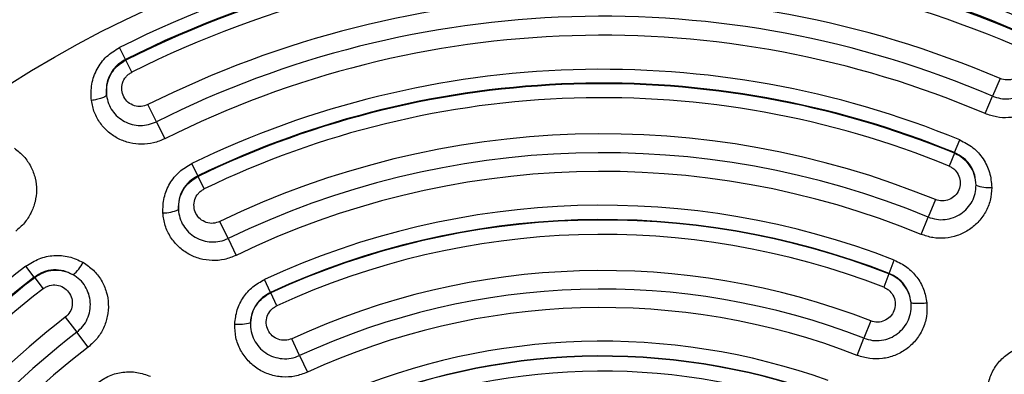
# Model space of a CAD drawing. Units: millimetres. Extents: x 0 to 42, y 0 to 29.8.
# Drawn here: x 7.8 to 8, y 21.2 to 21.3 of the extents above; entities that cross this region are included whole.
import ezdxf

# ---------------------------------------------------------------- set-up
doc = ezdxf.new("R2010")
doc.units = ezdxf.units.MM
doc.layers.add('LE_NORM', color=179, linetype='Continuous', lineweight=50)
doc.styles.add('SLDTEXTSTYLE0', font='TXT', dxfattribs={"width": 0.605})
doc.dimstyles.new('SLDDIMSTYLE0', dxfattribs={"dimtxt": 0.35, "dimasz": 0.3, "dimexe": 0, "dimexo": 0.0625, "dimgap": 0.08750000000000001, "dimtad": 1, "dimdec": 0, "dimlfac": 50, "dimrnd": 1e-09, "dimzin": 12, "dimdsep": 46, "dimtxsty": 'SLDTEXTSTYLE0', "dimsah": 1, "dimcen": 0.09, "dimadec": 0, "dimazin": 3, "dimtfac": 1, "dimtofl": 0, "dimtmove": 0, "dimatfit": 3, "dimfxl": 0, "dimfrac": 2, "dimtolj": 1, "dimtzin": 12, "dimarcsym": 0})

# ---------------------------------------------------------------- blocks, each defined once
blk = doc.blocks.new('_D_14')
at = {"layer": 'LE_NORM'}
for p, q in [((8.59140134184471, 23.56122965089881), (3.873060605821654, 23.56122965089881)), ((3.972120605821654, 20.3612296508988), (3.972120605821654, 23.56122965089881)), ((8.59140134184471, 20.3612296508988), (3.873060605821654, 20.3612296508988))]:
    blk.add_line(p, q, dxfattribs=at)
for points in [[(3.972120605821654, 23.56122965089881), (3.872120605821654, 23.26122965089881), (4.072120605821654, 23.26122965089881)], [(3.972120605821654, 20.3612296508988), (4.072120605821654, 20.6612296508988), (3.872120605821654, 20.6612296508988)]]:
    blk.add_solid(points, dxfattribs=at)
at = {"layer": 'LE_NORM', "char_height": 0.35, "attachment_point": 1, "rotation": 90, "style": 'SLDTEXTSTYLE0'}
for s, insert in [('*', (3.520946920184528, 22.29008374981486)), ('160', (3.520946920184528, 21.63237547049203)), ('*', (3.520946920184528, 21.47925047449671))]:
    blk.add_mtext(s, dxfattribs=dict(at, insert=insert))
blk = doc.blocks.new('_D_15')
at = {"layer": 'LE_NORM'}
for p, q in [((14.96287553406192, 21.25966965089879), (14.96287553406192, 16.57326965089877)), ((7.417084207062344, 20.48118792299748), (7.417084207062344, 16.57326965089877)), ((14.96287553406192, 16.67232965089877), (7.417084207062344, 16.67232965089877))]:
    blk.add_line(p, q, dxfattribs=at)
for points in [[(7.417084207062344, 16.67232965089877), (7.717084207062344, 16.57232965089877), (7.717084207062344, 16.77232965089877)], [(14.96287553406192, 16.67232965089877), (14.66287553406192, 16.77232965089877), (14.66287553406192, 16.57232965089877)]]:
    blk.add_solid(points, dxfattribs=at)
at = {"layer": 'LE_NORM', "char_height": 0.35, "attachment_point": 1, "style": 'SLDTEXTSTYLE0'}
for s, insert in [('*', (11.44227152386742, 17.12350333653589)), ('377', (10.78456323290306, 17.1235033365359))]:
    blk.add_mtext(s, dxfattribs=dict(at, insert=insert))
blk = doc.blocks.new('_D_16')
at = {"layer": 'LE_NORM'}
for p, q in [((19.2478081169093, 21.22596965089875), (19.2478081169093, 15.97326965089877)), ((4.407268207062312, 20.48118792299747), (4.407268207062312, 15.97326965089878)), ((4.407268207062312, 16.07232965089878), (19.2478081169093, 16.07232965089877))]:
    blk.add_line(p, q, dxfattribs=at)
for points in [[(4.407268207062312, 16.07232965089878), (4.707268207062312, 15.97232965089878), (4.707268207062312, 16.17232965089878)], [(19.2478081169093, 16.07232965089877), (18.9478081169093, 16.17232965089877), (18.9478081169093, 15.97232965089877)]]:
    blk.add_solid(points, dxfattribs=at)
at = {"layer": 'LE_NORM', "insert": (11.49868401650362, 16.5235033365359), "char_height": 0.35, "attachment_point": 1, "style": 'SLDTEXTSTYLE0'}
blk.add_mtext('742', dxfattribs=at)
blk = doc.blocks.new('_D_20')
at = {"layer": 'LE_NORM'}
for p, q in [((8.59140134263832, 26.65011711147853), (3.182238464691197, 26.64943239749515)), ((3.281298463897551, 26.64944493691542), (3.28248554420378, 17.2716450359056)), ((8.591806411739817, 17.27231711147853), (3.183425544997425, 17.27163249648532))]:
    blk.add_line(p, q, dxfattribs=at)
for points in [[(3.281298463897551, 26.64944493691542), (3.181336439926689, 26.34943228090963), (3.381336438324335, 26.34945759772828)], [(3.28248554420378, 17.2716450359056), (3.382447568174642, 17.57165769191139), (3.182447569776995, 17.57163237509274)]]:
    blk.add_solid(points, dxfattribs=at)
at = {"layer": 'LE_NORM', "insert": (2.830759949732042, 21.63163373215115), "char_height": 0.35, "attachment_point": 1, "rotation": 90.00725273431382, "style": 'SLDTEXTSTYLE0'}
blk.add_mtext('469', dxfattribs=at)

msp = doc.modelspace()

# ---------------------------------------------------------------- linework, layer by layer
at = {"color": 7, "linetype": 'Continuous', "lineweight": 25}
for p, q in [((7.819188429744009, 21.316232032227), (7.817813729231945, 21.31897748380808)), ((7.819188429744059, 21.3162320322269), (7.81927603286901, 21.31605707765621)), ((7.820662651533267, 21.31328782401102), (7.819276032869024, 21.31605707765626)), ((8.021109727742754, 21.31184442696612), (8.019381106483792, 21.30778956902192)), ((8.017662851243507, 21.30375901342145), (8.019381103307477, 21.30778957038727)), ((7.826376022854665, 21.30187749559282), (7.824402460986751, 21.30581894938515)), ((7.82637602569222, 21.30187749703277), (7.828337751658227, 21.29795966455983)), ((8.01062021083656, 21.29474608330302), (8.011826932625485, 21.29768806096383)), ((8.010561421349008, 21.29460275502246), (8.009344579338512, 21.29163610434669)), ((8.010620210836478, 21.29474608330281), (8.010561421348966, 21.29460275502239)), ((7.835918832611939, 21.28939468357368), (7.834534306654922, 21.292257286918)), ((7.835918832612002, 21.28939468357355), (7.835986284424176, 21.28925522227842)), ((7.837382421764364, 21.28636861159495), (7.835986284424204, 21.28925522227849)), ((8.00617886920211, 21.28391812942618), (8.004529609117911, 21.27989724709106)), ((8.002890433230117, 21.27590093686743), (8.004529605631994, 21.27989724860616)), ((7.842906852759568, 21.27494646774853), (7.841014582795368, 21.27885886700636)), ((7.842906855598783, 21.27494646923761), (7.844787554135854, 21.27105797766765)), ((7.798167759329599, 21.26602949290747), (7.796223292624704, 21.26854553373113)), ((7.995505687552382, 21.26690150892732), (7.996696874129174, 21.2699675330471)), ((7.79816775912198, 21.26602949317616), (7.798262490310134, 21.26590691584632)), ((7.798262490310116, 21.2659069158463), (7.800223264154292, 21.2633697744149)), ((7.995464058992813, 21.26679436016489), (7.994263196358274, 21.26370343060455)), ((7.995505687651702, 21.26690150918293), (7.995464058992854, 21.26679436016482)), ((7.852709272471727, 21.26252741262282), (7.851332660332321, 21.26551478045707)), ((7.85270927247173, 21.26252741262281), (7.852757381242428, 21.2624230124145)), ((7.854145175774859, 21.25941137781684), (7.852757381242478, 21.26242301241451)), ((7.805324371432984, 21.25676920155552), (7.807981927638768, 21.2533304592576)), ((7.991245539160984, 21.25593620930405), (7.989695224718171, 21.25194581723005)), ((7.810623245869927, 21.24991273618565), (7.807981924583726, 21.25333045699623)), ((7.859424219259342, 21.24795539522754), (7.857632575614348, 21.25184341745419)), ((7.988154576664383, 21.24798029198584), (7.989695221157173, 21.25194581862606)), ((7.859424222184202, 21.24795539658706), (7.861204693307061, 21.2440916018916))]:
    msp.add_line(p, q, dxfattribs=at)
for radius in [0.2851840000000037, 0.2540514141048071]:
    msp.add_circle((7.929263281539084, 21.09639856795845), radius, dxfattribs=at)
for centre, radius, start, end in [((7.929263281539084, 21.09639856795845), 0.2489224306692065, 66.91102610042385, 116.5980106083844), ((7.929263281539087, 21.09639856795845), 0.245852038856752, 66.91102610042564, 116.5980106083847), ((7.929263281539087, 21.09639856795845), 0.2456563773905671, 66.91102610042154, 116.5980106083853), ((7.929263281539087, 21.09639856795845), 0.2425593664007795, 66.91102610042047, 116.5980106083807), ((7.929263281539087, 21.09639856795845), 0.2342065068348871, 66.9110261800133, 116.5980106083915), ((7.929263281539087, 21.09639856795845), 0.2297985589672165, 66.91102618001383, 116.5980116740884), ((7.929263281539087, 21.09639856795845), 0.2254170322131279, 66.91102483920761, 116.5980116740885), ((7.929263281539087, 21.09639856795845), 0.2175642812482855, 67.697852529975, 115.8111841788362), ((7.929263281539087, 21.09639856795845), 0.2143844369073517, 67.6978525299759, 115.8111841788364), ((7.929263281539087, 21.09639856795845), 0.2142295201559987, 67.69785252997015, 115.8111841788359), ((7.929263281539087, 21.09639856795845), 0.2110230079214997, 67.69785252997293, 115.8111841788355), ((7.929263281539087, 21.09639856795845), 0.2026810143022875, 67.69785252996901, 115.8111841788382), ((7.929263281539087, 21.09639856795845), 0.1983350330018362, 67.69785262307222, 115.811185423203), ((7.929263281539087, 21.09639856795845), 0.1940156128573584, 67.69785105917431, 115.8111854232032), ((8.018586211154092, 21.29505150522417), 0.008356828151598807, 248.9230798456893, 274.240492830665), ((7.827949090521831, 21.28921196496234), 0.008356819536762865, 269.2684233036337, 294.5858388128205), ((7.929263281539087, 21.09639856795845), 0.1862081497989619, 68.76826377401758, 114.7407729347993), ((7.929263281539087, 21.09639856795845), 0.1829188599729576, 68.76826377401878, 114.7407729347995), ((7.929263281539084, 21.09639856795845), 0.1828039084296141, 68.76826377401078, 114.7407729347987), ((7.929263281539084, 21.09639856795845), 0.1794878992900956, 68.76826377401491, 114.7407729347938), ((7.929263281539087, 21.09639856795845), 0.2175642812482867, 127.697852529973, 175.8111841788368), ((7.801886256136702, 21.27308096277921), 0.008356828153173807, 308.9230798492026, 334.2404928294932), ((7.929263281539087, 21.09639856795845), 0.2143844369073553, 127.6978525299776, 175.8111841788371), ((7.929263281539087, 21.09639856795845), 0.2142295201560013, 127.6978525299736, 175.8111841788364), ((7.929263281539084, 21.09639856795845), 0.1711550737372214, 68.76826377400967, 114.7407729347983), ((7.929263281539087, 21.09639856795845), 0.2110230079214973, 127.6978525299699, 175.8111841788359), ((7.929263281539084, 21.09639856795845), 0.1668741037830818, 68.76826388597077, 114.7407744248196), ((7.929263281539087, 21.09639856795845), 0.162619813854106, 68.76826201469471, 114.7407744248205), ((7.929263281539087, 21.09639856795845), 0.2026810143022125, 127.6978525299752, 175.8111841788371), ((7.845454724722003, 21.26518962742419), 0.0100248893374439, 264.1420354547687, 285.0988527786323), ((7.929263281539087, 21.09639856795845), 0.1983350330018398, 127.6978526230733, 175.8111854231991), ((7.929263281539087, 21.09639856795845), 0.1940156128573655, 127.6978510591764, 175.8111854232001), ((7.929263281539084, 21.09639856795845), 0.1548538102905834, 70.30949606581949, 113.1995406429904), ((7.929263281539084, 21.09639856795845), 0.1514550812341738, 70.30949606582776, 113.199540642991), ((7.929263281539084, 21.09639856795845), 0.1513794347513897, 70.30949606581835, 113.1995406429915), ((7.929263281539087, 21.09639856795845), 0.1479539326722298, 70.30949606581957, 113.1995406429933)]:
    msp.add_arc(centre, radius, start, end, dxfattribs=at)
for points, knots in [([(7.811349010248011, 21.30677916053838), (7.811298466849078, 21.30805433635285), (7.811199735994562, 21.31054524912244), (7.812526197402084, 21.31406779924409), (7.814705586966525, 21.31706073344085), (7.816779398320012, 21.31833962556803), (7.817813729231901, 21.31897748380807)], [0, 0, 0, 0, 0.2611593186375666, 0.5101454045076864, 0.7556808869825659, 1, 1, 1, 1]), ([(8.024385386261935, 21.31952819714706), (8.024634676307608, 21.31940494611492), (8.02513339464911, 21.31915837569865), (8.025766178899762, 21.31860822793946), (8.026286308474603, 21.31795732385709), (8.026787003101227, 21.31696807306121), (8.027030579109546, 21.31558090615923), (8.026661691943639, 21.31395160060487), (8.025706387650953, 21.3125920462184), (8.024322881479076, 21.31171286769856), (8.022684327355503, 21.31137744361503), (8.021637025819018, 21.31168804469514), (8.02110972804205, 21.31184442683854)], [0, 0, 0, 0, 0.06300666165882757, 0.1260482652696242, 0.1891007614853724, 0.2523736301079336, 0.3789122762732668, 0.5055453035606128, 0.6311398555300212, 0.7548516611898122, 0.8765721527382702, 1, 1, 1, 1]), ([(7.819188429907712, 21.31623203190145), (7.818479194452365, 21.31579231774341), (7.817029739082858, 21.31489367957944), (7.815546315792956, 21.31278697607112), (7.81470979305753, 21.3103670232446), (7.814808855741156, 21.30871776974854), (7.81485847326365, 21.30789170821415)], [0, 0, 0, 0, 0.2436595313472094, 0.4979638473806594, 0.7485451717728282, 0.9999999999999999, 0.9999999999999999, 0.9999999999999999, 0.9999999999999999]), ([(7.814858471517799, 21.30789171694817), (7.814840050504586, 21.30877771502339), (7.814805818202728, 21.31042419088259), (7.815715002529824, 21.31276976074053), (7.817161808562369, 21.31475647441212), (7.818580143603699, 21.31562898881382), (7.819276032868988, 21.31605707765619)], [0, 0, 0, 0, 0.2680140011232687, 0.4980581731709727, 0.7537281961513168, 1, 1, 1, 1]), ([(8.034079935490285, 21.31360179200916), (8.033940946865167, 21.31263673833722), (8.03366588706987, 21.31072688805106), (8.032384200889148, 21.30813190774792), (8.030590264664884, 21.30594639886334), (8.028340686647681, 21.3042745288614), (8.025785688947257, 21.30317988133937), (8.023058208655728, 21.30271534728656), (8.020274870772845, 21.30284515121707), (8.018533258791901, 21.30345448584778), (8.017662851383855, 21.30375901371182)], [0, 0, 0, 0, 0.1313704471450452, 0.2599833494959858, 0.3867442652431785, 0.5113343045287244, 0.634348756102239, 0.7562773527117591, 0.8781944543160836, 1, 1, 1, 1]), ([(8.019381106776315, 21.30778956889406), (8.019991867241272, 21.30757766474353), (8.021212364774186, 21.30715421151143), (8.023160337324448, 21.30709003345052), (8.025048486635763, 21.30745214931299), (8.026785510823345, 21.30825090415676), (8.028277136263494, 21.30942518387573), (8.02943734979427, 21.31091201757935), (8.03024691775327, 21.31262888456272), (8.030421506536756, 21.31387385359134), (8.03050895857508, 21.31449746226211)], [0, 0, 0, 0, 0.1257626624863225, 0.2513145956623545, 0.3765179828055271, 0.5013426859736367, 0.6258795505818622, 0.7503234092486349, 0.8749362568035175, 1, 1, 1, 1]), ([(7.824402460985498, 21.30581894938441), (7.823896035366257, 21.30563315227424), (7.822879599462832, 21.30526024291429), (7.821229725267581, 21.30548184658331), (7.819787239535327, 21.30626776727054), (7.81874207719839, 21.30756206999016), (7.818267567269172, 21.30916291338683), (7.818441601194631, 21.31083495778269), (7.819127305247431, 21.31207363620653), (7.819926178328064, 21.31286422107733), (7.820417278603195, 21.31314669098373), (7.820662651533183, 21.31328782401109)], [0, 0, 0, 0, 0.1211947634340321, 0.2432473875351297, 0.3673077830193965, 0.4931371540155658, 0.6197875243081682, 0.7461552539093088, 0.8715922342725845, 0.9358424515206961, 1, 1, 1, 1]), ([(7.814858473228886, 21.30789170733931), (7.814755517076858, 21.30779648253467), (7.814543781492824, 21.30760064693644), (7.813720855847651, 21.30728471582476), (7.812622114908399, 21.30699145285023), (7.811765525676767, 21.30684861515039), (7.811349010278285, 21.30677916050483)], [0, 0, 0, 0, 0.2431243489342624, 0.500000000002077, 0.7568756510702492, 1, 1, 1, 1]), ([(7.828337751492464, 21.29795966489086), (7.827467470420791, 21.2975954117602), (7.825741983549425, 21.2968732152018), (7.822943401957966, 21.29658718385809), (7.820191096217865, 21.29690183986264), (7.817583253066735, 21.29785383913005), (7.8152523956299, 21.29939376201639), (7.813345527722107, 21.3014671351734), (7.811928941841531, 21.30396564543697), (7.811542936783955, 21.30583833364855), (7.811349010248011, 21.30677916053838)], [0, 0, 0, 0, 0.1245894629206307, 0.2470207494758511, 0.3691293759148296, 0.4919642222541643, 0.6161528665070148, 0.7423359085204686, 0.8705511658014384, 1, 1, 1, 1]), ([(7.814858472736343, 21.30789171194776), (7.814983930366721, 21.30727462416309), (7.815234393464385, 21.30604267264599), (7.816147531936757, 21.30437857177104), (7.817396582321506, 21.30296553554015), (7.818957295876223, 21.30188475481924), (7.820739964482329, 21.30119381976784), (7.822646745129838, 21.30094796020215), (7.824587120530832, 21.30113125779182), (7.825779394050258, 21.30162861313269), (7.826376022661615, 21.3018774959784)], [0, 0, 0, 0, 0.1250640405901831, 0.2496773366270399, 0.3741217810498904, 0.4986593299287792, 0.6234847496790539, 0.7486887866081875, 0.8742407192466488, 1, 1, 1, 1]), ([(8.011826932625457, 21.29768806096376), (8.012884861738122, 21.29714319469903), (8.014977057809094, 21.29606564891206), (8.017316542797099, 21.29338915557482), (8.018896104129574, 21.29021879068794), (8.019100941076138, 21.28789054799432), (8.019204140125648, 21.28671755436677)], [0, 0, 0, 0, 0.2520117774237385, 0.4983869375102835, 0.7472819618799352, 1, 1, 1, 1]), ([(7.7935680987029, 21.29577406504519), (7.794334365386235, 21.29517117052906), (7.795850814353825, 21.29397803661572), (7.797457290128215, 21.29157057367193), (7.798453028230452, 21.28892422488668), (7.798776121115264, 21.28614009817499), (7.79844661482737, 21.28338008149881), (7.797485172972392, 21.28078574725154), (7.795981090529379, 21.27844020790306), (7.794582585269383, 21.27723659499935), (7.793883652698982, 21.27663506400436)], [0, 0, 0, 0, 0.1313704471411377, 0.2599833494938358, 0.3867442652425496, 0.5113343045287896, 0.6343487561018952, 0.7562773527140754, 0.878194454318634, 1, 1, 1, 1]), ([(8.015580923030033, 21.28725375555694), (8.015492018268356, 21.28808925513725), (8.015325049385531, 21.28965837729549), (8.014216269203283, 21.29178588792762), (8.012656940769755, 21.29353285899612), (8.011252206668464, 21.29425006515422), (8.010561421349, 21.29460275502243)], [0, 0, 0, 0, 0.266572237660795, 0.5006398743259703, 0.7544370542260327, 1, 1, 1, 1]), ([(8.015580922833387, 21.28725375494442), (8.015523514119774, 21.28804014593069), (8.015408804563643, 21.28961145027291), (8.014356392812429, 21.29180108378396), (8.012760052015707, 21.29364490870223), (8.011324921098465, 21.2943834350863), (8.0106202107076, 21.29474608298868)], [0, 0, 0, 0, 0.2507674030500124, 0.501063613624742, 0.7550009886654755, 1, 1, 1, 1]), ([(7.827842390119693, 21.28085582645576), (7.827874738174807, 21.28204302398465), (7.827938899642373, 21.28439779726155), (7.829344147274369, 21.28767929555153), (7.831525534193308, 21.29047393335562), (7.833533497819007, 21.29166408951755), (7.834534306654908, 21.292257286918)], [0, 0, 0, 0, 0.2548549096297601, 0.5054976245161746, 0.7535302231446539, 1, 1, 1, 1]), ([(8.00934457933887, 21.29163610434673), (8.009594840451538, 21.29151650433943), (8.010095386071061, 21.29127729314472), (8.010945744205184, 21.29056234503442), (8.011727773342553, 21.28939129308436), (8.012039506535585, 21.28774090674786), (8.011699543821221, 21.28610848847192), (8.010766854956906, 21.2847345401638), (8.009397137315727, 21.28383314932464), (8.007761973536539, 21.28347262190908), (8.006709428099876, 21.2837688227936), (8.006178869202104, 21.2839181294262)], [0, 0, 0, 0, 0.06313059511048562, 0.1262670916139011, 0.2519139886468699, 0.3781266566365997, 0.5043216159835817, 0.6296492957914344, 0.7534800482352664, 0.8757361446532935, 1, 1, 1, 1]), ([(7.831425995065858, 21.28161279474584), (7.831462830472638, 21.28244638328399), (7.831532019143431, 21.28401212907003), (7.832499248570862, 21.28620123292377), (7.833947225573014, 21.2880499361717), (7.835314191750317, 21.2888579488198), (7.835986284424146, 21.28925522227847)], [0, 0, 0, 0, 0.2647568103294809, 0.4972979367253983, 0.7528377955096929, 1, 1, 1, 1]), ([(7.835918832746113, 21.28939468329745), (7.835226617449602, 21.28898190918896), (7.833843235280277, 21.28815698615632), (7.832369359532744, 21.28622069782436), (7.831454263666707, 21.28398374790503), (7.831435434227413, 21.28240442620067), (7.831425995876834, 21.28161278330098)], [0, 0, 0, 0, 0.2490494443787768, 0.4977216804795402, 0.748230481338743, 1, 1, 1, 1]), ([(7.841014582795097, 21.27885886700612), (7.84050468913592, 21.27867982871478), (7.839482594684563, 21.2783209420315), (7.837835229872512, 21.2785671714798), (7.836405271034562, 21.2793751346535), (7.835381568740646, 21.2806844091698), (7.834933065189903, 21.28228981703034), (7.835132553959817, 21.28395509567974), (7.835834337421491, 21.2851793584908), (7.836641946818459, 21.28595621777651), (7.837135676633969, 21.28623119146074), (7.83738242176428, 21.28636861159502)], [0, 0, 0, 0, 0.1219003989547174, 0.2443523647480154, 0.3683826598329771, 0.4938242111268286, 0.6199719531484377, 0.7459978943827199, 0.8713925722084632, 0.935727485899367, 0.9999999999999999, 0.9999999999999999, 0.9999999999999999, 0.9999999999999999]), ([(8.019204140125648, 21.28671755436677), (8.01913150486551, 21.28571158070621), (8.018987573924067, 21.28371818609654), (8.017827253827782, 21.28094824486345), (8.01609311604137, 21.2785832821066), (8.013847633576674, 21.27674527464347), (8.011256408987403, 21.27551158602924), (8.008464422736004, 21.27494276816948), (8.005594770314723, 21.27500318199534), (8.0037929421765, 21.27560133249727), (8.002890433366916, 21.27590093715212)], [0, 0, 0, 0, 0.1311766149081484, 0.2599339995927006, 0.3871777592278515, 0.5118368573002292, 0.6346902464725485, 0.7565497669756097, 0.8780594134708934, 1, 1, 1, 1]), ([(8.004529609117931, 21.27989724709107), (8.00516010211123, 21.2796896011141), (8.006420306939836, 21.27927456642601), (8.00842480658051, 21.27925809708869), (8.01035651143466, 21.27969218368219), (8.012115835254402, 21.2805856886804), (8.013600579165805, 21.28187035039695), (8.01471754143537, 21.28347300642114), (8.015446838691002, 21.28530194629391), (8.015536174596102, 21.28660239547004), (8.015580920547551, 21.28725375547618)], [0, 0, 0, 0, 0.1254703844950642, 0.2507853157256346, 0.3758488326672619, 0.5006506502611171, 0.6252773836141897, 0.7498979230598682, 0.8747305981964335, 1, 1, 1, 1]), ([(7.831425997637904, 21.28161278890251), (7.831510526487604, 21.28096538654048), (7.831679289574221, 21.27967283824146), (7.832519165504412, 21.27789195700821), (7.833732133546555, 21.2763606638349), (7.835292734190041, 21.27516928192462), (7.837103461523549, 21.27438513578844), (7.839058124181868, 21.27407010446439), (7.841057843977365, 21.27420924301723), (7.842290267413435, 21.27470062685772), (7.84290685275956, 21.27494646774851)], [0, 0, 0, 0, 0.1252697322227912, 0.2501028553483557, 0.3747239523218402, 0.4993513182110721, 0.6241538047219032, 0.749217941236256, 0.8745329421861894, 1, 1, 1, 1]), ([(7.844787554010013, 21.27105797792783), (7.843886483783066, 21.27069762456412), (7.842101843942564, 21.26998391663071), (7.839215402098139, 21.26976177545449), (7.836392924456416, 21.27017584884745), (7.833741339432603, 21.27126290010901), (7.831405540660391, 21.27296621421871), (7.829545214749772, 21.27522109391875), (7.828235732144629, 21.27790227167526), (7.827973711659748, 21.27986974986636), (7.827842390119693, 21.28085582645576)], [0, 0, 0, 0, 0.1244167507358797, 0.2464170755492676, 0.368405690724885, 0.4911097206471066, 0.6152935272970115, 0.7418122008768409, 0.870599356306037, 1, 1, 1, 1]), ([(7.796223292624735, 21.26854553373116), (7.797224125207999, 21.26918929408575), (7.79920340526877, 21.27046241613939), (7.802691058985896, 21.27115022290208), (7.806226456183388, 21.2709329806994), (7.808345191975524, 21.26994625335204), (7.809412633780206, 21.26944912953684)], [0, 0, 0, 0, 0.2520117774251146, 0.4983869375141939, 0.7472819618854538, 0.9999999999999999, 0.9999999999999999, 0.9999999999999999, 0.9999999999999999]), ([(7.809412633780206, 21.26944912953684), (7.81024751489573, 21.26888323872604), (7.81190187979676, 21.26776189356946), (7.813720559223487, 21.26537205627299), (7.814901608156727, 21.26268776751786), (7.815370628079775, 21.25982411892813), (7.815143421465426, 21.2569632082998), (7.814240039056414, 21.2542608683492), (7.812752892937834, 21.25180588336527), (7.811333965338764, 21.25054452967528), (7.810623245691782, 21.24991273644648)], [0, 0, 0, 0, 0.1311766149118491, 0.2599339995969632, 0.3871777592322835, 0.5118368573029193, 0.6346902464740859, 0.7565497669771525, 0.878059413471785, 1, 1, 1, 1]), ([(7.996696874129197, 21.2699675330471), (7.997709639484257, 21.26947569479216), (7.999693020079565, 21.26851248801778), (8.001984857603874, 21.26612194115117), (8.003630380636718, 21.26329832339935), (8.004019820809265, 21.2611766294966), (8.004215319094525, 21.26011154286952)], [0, 0, 0, 0, 0.2569392377457108, 0.5031849635967086, 0.7505997209475975, 1, 1, 1, 1]), ([(7.80713666181245, 21.26657943160707), (7.806426922884219, 21.26692290969584), (7.805008778628686, 21.26760922047732), (7.802586294507344, 21.26779262192111), (7.800191324889573, 21.26733206269707), (7.798834176820985, 21.26645846605701), (7.798167759329589, 21.26602949290749)], [0, 0, 0, 0, 0.2507674030515425, 0.50106361362698, 0.755000988714216, 0.9999999999999999, 0.9999999999999999, 0.9999999999999999, 0.9999999999999999]), ([(7.807136661380221, 21.26657943208368), (7.806368645136656, 21.26692018809217), (7.804926261044423, 21.26756014987695), (7.802529392701508, 21.2676636733873), (7.800236807161093, 21.26718674088654), (7.798913321357494, 21.26632880854859), (7.798262490310112, 21.26590691584632)], [0, 0, 0, 0, 0.266572238093495, 0.5006398743239843, 0.7544370534758341, 1, 1, 1, 1]), ([(7.807981927638765, 21.25333045925761), (7.808477000826467, 21.25377265921822), (7.809466533824108, 21.25465651126972), (7.810483046508962, 21.25638422421176), (7.811072968918547, 21.25827417298483), (7.811178832801636, 21.26024454460532), (7.810808655075485, 21.26217270140897), (7.809979195379819, 21.2639413471216), (7.808759935615811, 21.26548740700828), (7.807678381545492, 21.26621499875964), (7.807136660208899, 21.26657942989337)], [0, 0, 0, 0, 0.1254703844946874, 0.2507853157246354, 0.375848832668046, 0.5006506502589114, 0.6252773836151193, 0.7498979230581098, 0.8747305981977835, 1, 1, 1, 1]), ([(8.000569652724682, 21.26018226444913), (8.000418545129772, 21.26094019382319), (8.000131489269085, 21.26238001601703), (7.998974806086462, 21.26428629308442), (7.997441434792152, 21.26584440701361), (7.996116982092804, 21.26648068870367), (7.99546405899282, 21.2667943601649)], [0, 0, 0, 0, 0.2632632869709532, 0.5001156260479449, 0.7535691118026465, 1, 1, 1, 1]), ([(8.000569652177175, 21.26018226588063), (8.000435332219855, 21.26094489237732), (8.000180341350847, 21.26239265037992), (7.999047569850418, 21.26433524360706), (7.997511668050403, 21.26593210982723), (7.996167762118669, 21.26658155841465), (7.995505687552384, 21.26690150892733)], [0, 0, 0, 0, 0.263695742740003, 0.5005958007745329, 0.7539687780252623, 1, 1, 1, 1]), ([(7.80022326415448, 21.26336977441519), (7.800451971355188, 21.26352670689264), (7.800909407136333, 21.26384058651772), (7.801953749429412, 21.26421954420881), (7.803358924736148, 21.26431127533344), (7.804944067826153, 21.26375605102952), (7.806187802165537, 21.2626454255446), (7.806911331871691, 21.26115071914019), (7.807007100416569, 21.25951381344733), (7.806501744427599, 21.25791745636743), (7.805718954218699, 21.25715402572285), (7.805324371433047, 21.25676920155544)], [0, 0, 0, 0, 0.06313059505762034, 0.1262670916145156, 0.2519139886454874, 0.3781266566332379, 0.5043216159799689, 0.6296492957893987, 0.7534800482336702, 0.8757361446519146, 1, 1, 1, 1]), ([(7.8444315571226, 21.25521710138004), (7.844567450144574, 21.25632189851225), (7.844835356943716, 21.25849995489137), (7.846349791106574, 21.26144490502447), (7.848496433127289, 21.26392657602672), (7.850387110416042, 21.26498530010956), (7.851332660332321, 21.26551478045707)], [0, 0, 0, 0, 0.2562654755656965, 0.5052155165254898, 0.7525524690496755, 0.9999999999999999, 0.9999999999999999, 0.9999999999999999, 0.9999999999999999]), ([(7.994263196358342, 21.26370343060463), (7.994514991290763, 21.26358885955328), (7.99501850750347, 21.26335975096357), (7.995879653579675, 21.26266364170409), (7.996682218700885, 21.26151270105779), (7.99702756043472, 21.25987337448724), (7.996722913316601, 21.25823668646191), (7.99582007335964, 21.25684397871053), (7.994468749934482, 21.25591384985713), (7.992839123664103, 21.25552015571028), (7.991779972431234, 21.25579667928077), (7.991245539160946, 21.25593620930396)], [0, 0, 0, 0, 0.06317881741389031, 0.1263391544924835, 0.251854775634841, 0.3777024208878208, 0.5034507301263558, 0.6284897824481172, 0.752373643783876, 0.8750511171066062, 0.9999999999999999, 0.9999999999999999, 0.9999999999999999, 0.9999999999999999]), ([(7.852709272591333, 21.26252741236387), (7.852068022973094, 21.26216753961678), (7.850766404830714, 21.2614370644894), (7.849331113724888, 21.2597491927797), (7.848319354277959, 21.25774090924159), (7.848153450544815, 21.25628023659257), (7.848066059796857, 21.25551081885314)], [0, 0, 0, 0, 0.2460307388448738, 0.499396902789108, 0.7363044322995885, 1, 1, 1, 1]), ([(7.848066059876385, 21.25551082951414), (7.848169295435439, 21.25627112251124), (7.848365396806773, 21.2577153390265), (7.84939450637104, 21.25968710060047), (7.850828795428195, 21.2613451903964), (7.852120756368655, 21.2620672240948), (7.852757381242441, 21.26242301241449)], [0, 0, 0, 0, 0.261389190316963, 0.4965225077724775, 0.7519071320928072, 1, 1, 1, 1]), ([(7.857632575614384, 21.2518434174541), (7.857118419130146, 21.25167373155348), (7.856088922478039, 21.25133396910383), (7.854445472582791, 21.25161302565927), (7.853032217349215, 21.25245004469635), (7.852036563181464, 21.25377921916596), (7.851622030004564, 21.25539119211209), (7.851855081750656, 21.25704846804457), (7.852578836678648, 21.25825483020074), (7.853398869609126, 21.25901390532833), (7.853896454647716, 21.25927891233575), (7.854145175774787, 21.25941137781693)], [0, 0, 0, 0, 0.122542458228023, 0.2453670319332758, 0.369392499809309, 0.4945126301693103, 0.6202282032367511, 0.7459436927502284, 0.8712679892574601, 0.9356524647672709, 1, 1, 1, 1]), ([(8.004215319094527, 21.26011154286952), (8.004242190960797, 21.25905788970888), (8.004295531700988, 21.25696638482709), (8.003328530396098, 21.25396827480259), (8.0016983416443, 21.25135963085866), (7.999473961294222, 21.24929131772893), (7.996843577899473, 21.24786389516592), (7.993969136287296, 21.24714758779827), (7.99098511059583, 21.24710822152119), (7.989099787787604, 21.24768907846392), (7.988154576861318, 21.24798029242817)], [0, 0, 0, 0, 0.1310459030291944, 0.2601265351477559, 0.3879075677567796, 0.5128873467703076, 0.6355459487994055, 0.7569753732249683, 0.8781590443916824, 1, 1, 1, 1]), ([(7.989695224718185, 21.25194581723005), (7.990354262358556, 21.2517444346063), (7.991671766151917, 21.25134184398864), (7.99375571310112, 21.25139575787137), (7.995744716805514, 21.25193487224428), (7.997526746190483, 21.25296413694526), (7.998988804369146, 21.25440300406132), (8.000029142639919, 21.25616186379069), (8.000628802718039, 21.25813538377553), (8.00058938963086, 21.25949922273198), (8.00056965066592, 21.26018226410926)], [0, 0, 0, 0, 0.1252246906950532, 0.250340792250214, 0.3752882529760917, 0.5000741697063624, 0.6247814889696806, 0.7495550683461788, 0.8745715172299923, 1, 1, 1, 1]), ([(8.000569652177171, 21.26018226588063), (8.000688612502083, 21.26013823567271), (8.000933261647456, 21.26004768487145), (8.001798688467805, 21.25999419607901), (8.00292950927384, 21.26000895934417), (8.00379464705945, 21.2600779812111), (8.004215319168942, 21.26011154300304)], [0, 0, 0, 0, 0.2431243418609883, 0.4999999999993105, 0.7568756581382529, 1, 1, 1, 1]), ([(7.861204693109615, 21.24409160232004), (7.860262951536895, 21.24373826353395), (7.858395886526995, 21.24303774600001), (7.855391469040973, 21.24290788001472), (7.852478018167955, 21.24346347518257), (7.849777514211532, 21.24473930375919), (7.847449168627928, 21.24667018211196), (7.845675739323886, 21.24917227723459), (7.844540860600224, 21.25209459840341), (7.844468029792429, 21.25417517643326), (7.8444315571226, 21.25521710138004)], [0, 0, 0, 0, 0.1238863390539098, 0.2456128682774813, 0.367197210058481, 0.4896276103278934, 0.6139715704386461, 0.7411226506242804, 0.8703577733676808, 1, 1, 1, 1]), ([(7.848066062032139, 21.25551082192757), (7.848088166390303, 21.25482785101047), (7.848132302509328, 21.25346415225643), (7.848851633063851, 21.2515310281908), (7.849997682857896, 21.24983913633282), (7.851545079473135, 21.24849245290271), (7.853386777363382, 21.24757419081334), (7.855405059489104, 21.2471578361994), (7.857488384548505, 21.24723158844613), (7.858778760242615, 21.24771405886115), (7.859424219168451, 21.24795539542479)], [0, 0, 0, 0, 0.1254288405663233, 0.2504457354148362, 0.3752198415987144, 0.4999277518014104, 0.6247142783199531, 0.7496623193793116, 0.8747785693983913, 1, 1, 1, 1]), ([(8.023139906419383, 21.22918555210611), (8.022375271399614, 21.2298128977482), (8.020850126267815, 21.23106420474731), (8.019235563235814, 21.23357401455021), (8.018245930763914, 21.2363661711356), (8.017983962113943, 21.23934741658057), (8.018480508715351, 21.24234395268365), (8.019755616943531, 21.24514335219054), (8.021721586405253, 21.2476047987811), (8.023494928324615, 21.24871497729923), (8.024388298134308, 21.24927426028952)], [0, 0, 0, 0, 0.1218409556067974, 0.2430246267738248, 0.3644540511997109, 0.4871126532291211, 0.6120924322429696, 0.7398734648523273, 0.8689540969712235, 1, 1, 1, 1]), ([(7.812664944758795, 21.24158225475427), (7.813597271859645, 21.24221341615235), (7.815423123693019, 21.24344947074606), (7.818639316770589, 21.24423898683012), (7.821907402990671, 21.24425224270318), (7.823939563895776, 21.2435286608345), (7.824959705114698, 21.24316542400239)], [0, 0, 0, 0, 0.2569392377438769, 0.5031849635959524, 0.7505997209465702, 1, 1, 1, 1])]:
    msp.add_open_spline(points, degree=3, knots=knots, dxfattribs=at)

# ---------------------------------------------------------------- dimensions: what is measured, and where the dimension line sits
at = {"layer": 'LE_NORM'}
dim = msp.add_linear_dim(base=(3.282485544203779, 17.2716450359056), p1=(8.690461341844674, 26.65012965089881), p2=(8.690866410946171, 17.2723296508988), angle=270.00725273431345, dimstyle='SLDDIMSTYLE0', dxfattribs=at)
dim.commit()
dim.dimension.update_dxf_attribs({"geometry": '_D_20', "text_midpoint": (3.281892004050666, 21.96054498641051), "dimtype": 160})
dim = msp.add_linear_dim(base=(3.972120605821653, 23.56122965089881), p1=(8.690461341844708, 20.3612296508988), p2=(8.69046134184471, 23.56122965089881), angle=90.0000000000002, text='*<>*', dimstyle='SLDDIMSTYLE0', dxfattribs=at)
dim.commit()
dim.dimension.update_dxf_attribs({"geometry": '_D_14', "text_midpoint": (3.972120605821652, 21.9612296508988), "dimtype": 160})
dim = msp.add_linear_dim(base=(7.417084207062344, 16.67232965089877), p1=(14.96287553406192, 21.35872965089879), p2=(7.417084207062344, 20.58024792299748), text='<>*', dimstyle='SLDDIMSTYLE0', dxfattribs=at)
dim.commit()
dim.dimension.update_dxf_attribs({"geometry": '_D_15', "text_midpoint": (11.18997987056213, 16.67232965089877), "dimtype": 160})
dim = msp.add_linear_dim(base=(19.2478081169093, 16.07232965089877), p1=(4.407268207062312, 20.58024792299748), p2=(19.2478081169093, 21.32502965089875), dimstyle='SLDDIMSTYLE0', dxfattribs=at)
dim.commit()
dim.dimension.update_dxf_attribs({"geometry": '_D_16', "text_midpoint": (11.82753816198581, 16.07232965089877), "dimtype": 160})

doc.saveas('drawing.dxf')
